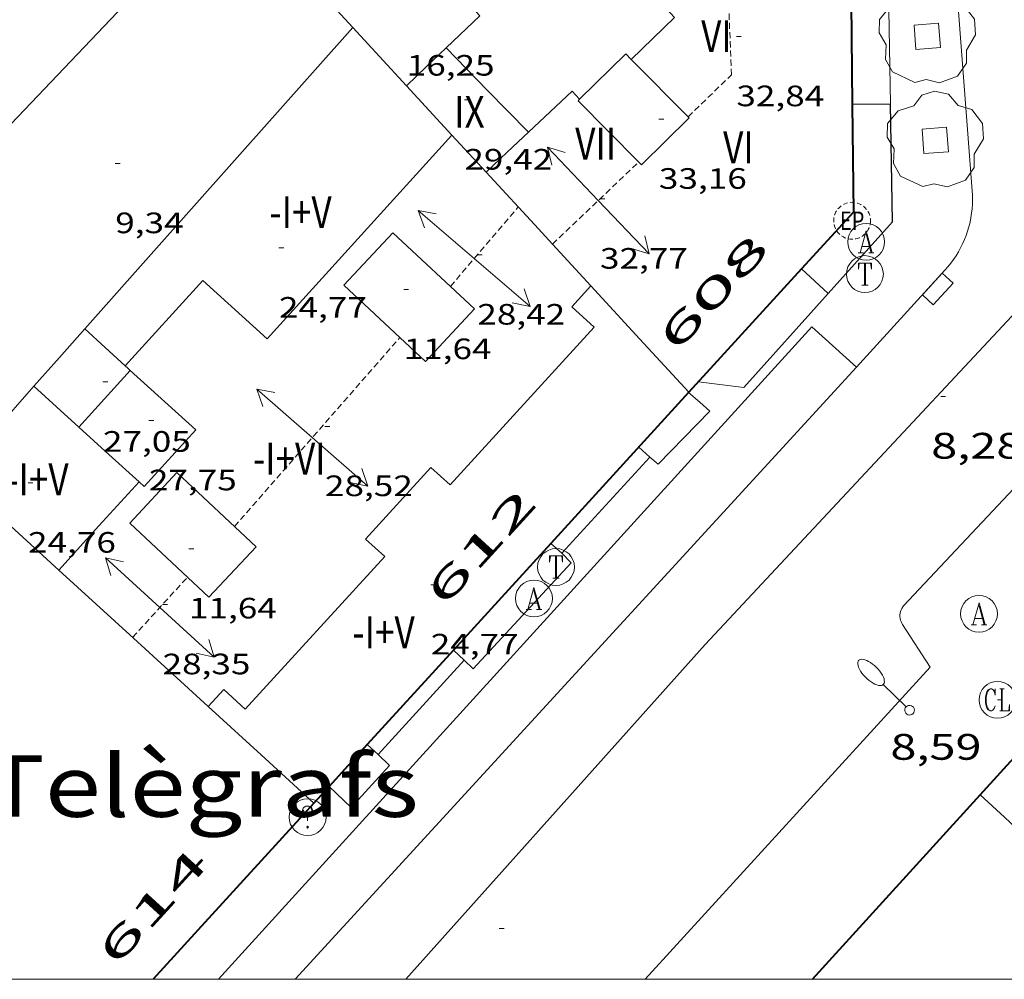
# Model space of a CAD drawing. Units: inches. Extents: x 452995 to 454002, y 4597998 to 4598502.
# Drawn here: x 453108 to 453148, y 4598000 to 4598039 of the extents above; entities that cross this region are included whole.
import ezdxf
from ezdxf.enums import TextEntityAlignment as Align

# ---------------------------------------------------------------- set-up
doc = ezdxf.new("R2010")
doc.units = ezdxf.units.IN
doc.header["$MEASUREMENT"] = 0
doc.linetypes.add('DGN Style 1', pattern=[6.299766139999999, 0.01048214, -6.289283999999999])
doc.linetypes.add('TRAZOS2', pattern=[0.375, 0.25, -0.125])
for name, color, linetype, lineweight in [('ARBRE', 7, 'Continuous', 0), ('CARENER', 7, 'Continuous', 0), ('COS SORTINT-TRIBUNA', 7, 'Continuous', 0), ('COTA ALTIMETRICA', 7, 'Continuous', 0), ('COTA EDIFICI', 7, 'Continuous', 0), ('EIX VIA URBANA PAVIMENTADA', 7, 'Continuous', 0), ('EMBORNAL', 7, 'Continuous', 0), ('ESCOCELL', 7, 'Continuous', 0), ('FACANA EXTERIOR', 7, 'Continuous', 0), ('FANAL', 7, 'Continuous', 0), ('LINIA DE VOLADA', 7, 'Continuous', 0), ('LINIA VOLUMETRICA', 7, 'Continuous', 0), ('MARC FULL', 7, 'Continuous', 0), ('MARQUESINA', 7, 'Continuous', 0), ('MITGERES', 7, 'Continuous', 0), ('REGISTRE AIGUA', 7, 'Continuous', 0), ('REGISTRE CLAVEGUERAM', 7, 'Continuous', 0), ('REGISTRE ENLLUMENAT PUBLIC', 7, 'Continuous', 0), ('REGISTRE SENSE IDENTIFICAR', 7, 'Continuous', 0), ('REGISTRE TELEFON', 7, 'Continuous', 0), ('TEXT DE EQUIPAMENT', 7, 'Continuous', 0), ('TEXT DE NUMERO DE PLANTES', 7, 'Continuous', 0), ('TEXT DE NUMERO DE POLICIA', 7, 'Continuous', 0), ('VORERA', 7, 'Continuous', 0)]:
    doc.layers.add(name, color=color, linetype=linetype, lineweight=lineweight)
doc.styles.add('Style-Arial', font='ARIAL.TTF')

# ---------------------------------------------------------------- blocks, each defined once
blk = doc.blocks.new('COTA')
at = {"color": 0, "linetype": 'ByBlock', "lineweight": -2}
blk.add_line((0, 0), (0.2, 0), dxfattribs=at)
blk = doc.blocks.new('RDESCC')
at = {"color": 0, "linetype": 'ByBlock', "lineweight": -2, "flags": 128}
for points in [[(-0.24, 0.374), (-0.194, 0.316), (-0.24, 0.26), (-0.288, 0.316), (-0.288, 0.374), (-0.24, 0.486), (-0.194, 0.544), (-0.1, 0.6), (0.042, 0.6), (0.184, 0.544), (0.232, 0.486), (0.286, 0.374), (0.286, 0.26), (0.232, 0.146), (0.184, 0.09), (-0.004, -0.024), (-0.004, -0.194)], [(0.042, 0.6), (0.138, 0.544), (0.184, 0.486), (0.232, 0.374), (0.232, 0.26), (0.184, 0.146), (0.09, 0.034)], [(-0.004, -0.486), (-0.052, -0.544), (-0.004, -0.6), (0.042, -0.544), (-0.004, -0.486)]]:
    blk.add_lwpolyline(points, dxfattribs=at)
at = {"color": 0, "linetype": 'ByBlock', "lineweight": -2}
blk.add_circle((-0.001613611161708832, -0.001560736298561096), 1, dxfattribs=at)
blk = doc.blocks.new('RTELC')
at = {"color": 0, "linetype": 'ByBlock', "lineweight": -2, "flags": 128}
for points in [[(-0.306, 0.6), (-0.354, 0.26), (-0.354, 0.6), (0.354, 0.6), (0.354, 0.26), (0.308, 0.6)], [(-0.024, 0.6), (-0.024, -0.6)], [(0.024, 0.6), (0.024, -0.6)], [(-0.166, -0.6), (0.166, -0.6)]]:
    blk.add_lwpolyline(points, dxfattribs=at)
at = {"color": 0, "linetype": 'ByBlock', "lineweight": -2}
blk.add_circle((-0.001159542858600617, -0.0002807360887527466), 1, dxfattribs=at)
blk = doc.blocks.new('RAIGUC')
at = {"color": 0, "linetype": 'ByBlock', "lineweight": -2, "flags": 128}
for points in [[(0.002, 0.6), (-0.33, -0.6)], [(0.002, 0.6), (0.332, -0.6)], [(0.002, 0.43), (0.284, -0.6)], [(-0.236, -0.26), (0.19, -0.26)], [(-0.424, -0.6), (-0.14, -0.6)], [(0.142, -0.6), (0.426, -0.6)]]:
    blk.add_lwpolyline(points, dxfattribs=at)
at = {"color": 0, "linetype": 'ByBlock', "lineweight": -2}
blk.add_circle((0.0002215649485588074, -0.001705031752586365), 1, dxfattribs=at)
blk = doc.blocks.new('REPC')
at = {"color": 0, "linetype": 'ByBlock', "lineweight": -2}
blk.add_circle((0.001121296942234039, 0.0002408043146133423), 1, dxfattribs=at)
at = {"color": 0, "linetype": 'ByBlock', "lineweight": -2, "style": 'Style-Arial', "width": 0.7999964000072}
blk.add_text('EP', height=1.000002, dxfattribs=at).set_placement((-0.0001425146484374409, 1.000000000033197e-06), align=Align.MIDDLE_CENTER)
blk = doc.blocks.new('EMBORN')
at = {"color": 0, "linetype": 'ByBlock', "lineweight": -2, "flags": 128}
blk.add_lwpolyline([(0, 0), (1.2, 0), (1.2, 0.6), (0, 0.6)], close=True, dxfattribs=at)
blk = doc.blocks.new('RCLAVC')
at = {"color": 0, "linetype": 'ByBlock', "lineweight": -2, "flags": 128}
for points in [[(-0.158, 0.43), (-0.122, 0.26), (-0.122, 0.6), (-0.158, 0.43), (-0.228, 0.544), (-0.332, 0.6), (-0.402, 0.6), (-0.508, 0.544), (-0.578, 0.43), (-0.612, 0.316), (-0.648, 0.146), (-0.648, -0.146), (-0.612, -0.316), (-0.578, -0.43), (-0.508, -0.544), (-0.402, -0.6), (-0.332, -0.6), (-0.228, -0.544), (-0.158, -0.43), (-0.122, -0.316)], [(-0.402, 0.6), (-0.472, 0.544), (-0.542, 0.43), (-0.578, 0.316), (-0.612, 0.146), (-0.612, -0.146), (-0.578, -0.316), (-0.542, -0.43), (-0.472, -0.544), (-0.402, -0.6)], [(0.122, 0.6), (0.368, 0.6)], [(0.226, 0.6), (0.226, -0.6)], [(0.262, 0.6), (0.262, -0.6)], [(0.122, -0.6), (0.648, -0.6), (0.648, -0.26), (0.612, -0.6)]]:
    blk.add_lwpolyline(points, dxfattribs=at)
at = {"color": 0, "linetype": 'ByBlock', "lineweight": -2}
blk.add_circle((-0.001401012718677521, -0.0007607361078262329), 1, dxfattribs=at)
blk = doc.blocks.new('SENTIT')
at = {"color": 0, "linetype": 'ByBlock', "lineweight": -2}
blk.add_line((0, 0), (3, 0), dxfattribs=at)
at = {"color": 0, "linetype": 'ByBlock', "lineweight": -2, "flags": 128}
blk.add_lwpolyline([(2.35, 0.376), (3, 0), (2.35, -0.374)], dxfattribs=at)
blk = doc.blocks.new('ESCOSE')
at = {"color": 0, "linetype": 'ByBlock', "lineweight": -2, "flags": 128}
blk.add_lwpolyline([(-0.5, -0.5), (0.5, -0.5), (0.5, 0.5), (-0.5, 0.5)], close=True, dxfattribs=at)
blk = doc.blocks.new('ARBRE')
at = {"color": 0, "linetype": 'ByBlock', "lineweight": -2, "flags": 128}
blk.add_lwpolyline([(-0.507, -1.872), (-1.415, -1.448), (-1.697, -0.9400000000000001), (-1.675, -0.342), (-1.951, 0.138), (-1.943, 0.686), (-1.511, 1.208), (-0.871, 1.406), (-0.543, 1.846), (-0.027, 2.012), (0.541, 1.882), (0.933, 1.428), (1.495, 1.262), (1.921, 0.6940000000000001), (1.969, 0.068), (1.593, -0.562), (1.593, -1.098), (1.229, -1.618), (0.505, -1.886), (-0.049, -1.762), (-0.507, -1.872)], dxfattribs=at)
blk = doc.blocks.new('FANALB')
at = {"color": 0, "linetype": 'ByBlock', "lineweight": -2, "flags": 128}
for points in [[(0.197, 0.005), (0.189, 0.061), (0.165, 0.111), (0.129, 0.155), (0.083, 0.185), (0.029, 0.201), (-0.027, 0.201), (-0.081, 0.185), (-0.129, 0.155), (-0.167, 0.113), (-0.191, 0.063), (-0.199, 0.007), (-0.191, -0.049), (-0.169, -0.099), (-0.133, -0.143), (-0.08700000000000001, -0.173), (-0.033, -0.191), (0.023, -0.191), (0.077, -0.177), (0.125, -0.147), (0.163, -0.105), (0.187, -0.055), (0.197, 0.001), (0.197, 0.005)], [(1.497, 0.005), (0.197, 0.005)], [(2.897, 0.005), (2.889, 0.051), (2.865, 0.095), (2.827, 0.137), (2.773, 0.175), (2.707, 0.211), (2.629, 0.241), (2.541, 0.267), (2.445, 0.285), (2.343, 0.299), (2.237, 0.305), (2.133, 0.303), (2.027, 0.297), (1.927, 0.283), (1.833, 0.261), (1.747, 0.235), (1.671, 0.203), (1.607, 0.167), (1.557, 0.127), (1.523, 0.085), (1.501, 0.041), (1.497, -0.005), (1.509, -0.051), (1.537, -0.095), (1.579, -0.135), (1.635, -0.175), (1.705, -0.209), (1.785, -0.237), (1.875, -0.261), (1.973, -0.279), (2.075, -0.291), (2.179, -0.295), (2.285, -0.293), (2.389, -0.283), (2.489, -0.267), (2.581, -0.247), (2.665, -0.219), (2.737, -0.185), (2.799, -0.149), (2.845, -0.107), (2.877, -0.065), (2.895, -0.019), (2.897, 0.005)]]:
    blk.add_lwpolyline(points, dxfattribs=at)

msp = doc.modelspace()

# ---------------------------------------------------------------- linework, layer by layer
at = {"layer": 'CARENER', "color": 1, "linetype": 'TRAZOS2', "lineweight": 20}
for points, elevation in [([(453135.3449993726, 4598035.106082981), (453137.1130150427, 4598036.810072208), (453136.761103989, 4598045.80654617)], 32.81505087637197), ([(453129.8254900138, 4598029.92362915), (453133.3396493366, 4598033.266778572)], 32.79204532526075), ([(453133.3396493366, 4598033.266778572), (453133.3399823103, 4598033.267095342)], 32.75605419513709), ([(453129.8249514881, 4598029.92311683), (453129.8254900138, 4598029.92362915)], 32.79205084070418)]:
    msp.add_lwpolyline(points, dxfattribs=dict(at, elevation=elevation))
at = {"layer": 'CARENER', "color": 1, "linetype": 'TRAZOS2', "lineweight": 20, "extrusion": (-0.004126116540179723, -0.004826421932224208, 0.9999798402036059), "elevation": -24033.26801545402}
msp.add_lwpolyline([(453121.928838258, 4597965.763074546), (453124.6919549506, 4597968.995096237)], dxfattribs=at)
at = {"layer": 'CARENER', "color": 1, "linetype": 'TRAZOS2', "lineweight": 20, "extrusion": (-0.003350800530674998, -0.00382807669861446, 0.9999870588985607), "elevation": -19091.49880605959}
msp.add_lwpolyline([(453114.4301054977, 4597979.034384936), (453121.1623107395, 4597986.725402133)], dxfattribs=at)
at = {"layer": 'CARENER', "color": 1, "linetype": 'TRAZOS2', "lineweight": 20, "extrusion": (-0.004067728064563608, -0.004459313280007379, 0.9999817838908184), "elevation": -22318.78337914455}
msp.add_lwpolyline([(453109.0993034124, 4597960.108312089), (453111.3323883295, 4597962.556323282)], dxfattribs=at)
at = {"layer": 'COS SORTINT-TRIBUNA', "color": 1, "linetype": 'Continuous', "lineweight": 30, "flags": 128}
for points, elevation in [([(453141.0539537069, 4598027.92102852), (453143.6659798665, 4598030.835013219), (453143.5830160442, 4598035.620021268)], 29.16104521121441), ([(453142.0334364318, 4598035.603037637), (453142.0330135122, 4598035.603033002)], 30.59504743448801), ([(453139.9651579374, 4598028.915857076), (453139.9649595681, 4598028.916038325)], 30.3960471259584)]:
    msp.add_lwpolyline(points, dxfattribs=dict(at, elevation=elevation))
at = {"layer": 'COS SORTINT-TRIBUNA', "color": 1, "linetype": 'Continuous', "lineweight": 30}
for points, elevation in [([(453143.5830160442, 4598035.620021268), (453142.0334364318, 4598035.603037637)], 30.59504743448801), ([(453141.0539537069, 4598027.92102852), (453139.9651579374, 4598028.915857076)], 30.3960471259584)]:
    msp.add_lwpolyline(points, dxfattribs=dict(at, elevation=elevation))
at = {"layer": 'EIX VIA URBANA PAVIMENTADA', "color": 1, "linetype": 'Continuous', "lineweight": 20}
msp.add_polyline3d([(453157.483353727, 4598036.552365835, 8.203012717931202), (453154.6710176955, 4598033.571933961, 8.203012717931202), (453136.0398374695, 4598013.626044401, 8.531013226462402), (453123.8505442162, 4598000, 8.495569517796508)], dxfattribs=at)
at = {"layer": 'FACANA EXTERIOR', "color": 1, "linetype": 'Continuous', "lineweight": 40}
for points, elevation in [([(453135.3689392563, 4598023.882043387), (453129.7661463665, 4598017.744835666)], 29.94998071983317), ([(453135.3799143553, 4598023.894065331), (453135.3689392563, 4598023.882043387)], 29.95104643609375), ([(453129.7661463665, 4598017.744835666), (453127.7488391002, 4598015.535110272), (453125.7910752659, 4598013.390888768)], 29.40593209904701), ([(453125.7910752659, 4598013.390888768), (453122.2888361183, 4598009.55509593)], 29.01996523682156), ([(453147.2409918204, 4598007.509779904), (453151.5078642398, 4598012.201911729)], 21.64039680170393), ([(453122.2888361183, 4598009.55509593), (453120.73578749, 4598007.854134758)], 28.67993147871704), ([(453120.1167638453, 4598007.17615522), (453115.3937172715, 4598002.003183035), (453113.565117031, 4598000)], 28.46904413751327), ([(453140.4118416718, 4598000), (453147.2409918204, 4598007.509779904)], 21.62988215542315)]:
    msp.add_lwpolyline(points, dxfattribs=dict(at, elevation=elevation))
at = {"layer": 'FACANA EXTERIOR', "color": 1, "linetype": 'Continuous', "lineweight": 40, "elevation": 28.52914538463733, "flags": 128}
msp.add_lwpolyline([(453120.73578749, 4598007.854134758), (453120.1167638436, 4598007.176155223)], dxfattribs=at)
at = {"layer": 'FACANA EXTERIOR', "color": 1, "linetype": 'Continuous', "lineweight": 40}
for points in [[(453141.8863401458, 4598049.417057972, 30.57499322483665), (453142.0334364318, 4598035.603037637, 30.59478496940963)], [(453142.0334364318, 4598035.603037637, 30.59478496940963), (453142.0799804199, 4598031.232025868, 30.60104744379041), (453139.9651579374, 4598028.915857076, 30.39587980341616)], [(453139.9651579374, 4598028.915857076, 30.39587980341616), (453135.379914355, 4598023.894065328, 29.95104643603041)]]:
    msp.add_polyline3d(points, dxfattribs=at)
at = {"layer": 'LINIA DE VOLADA', "color": 7, "linetype": 'Continuous', "lineweight": 0, "flags": 128}
for points, elevation in [([(453143.5830160442, 4598035.620021268), (453143.3421204773, 4598049.43304451)], 29.16104521121441), ([(453135.7699181996, 4598024.321063031), (453137.6239193516, 4598024.094048612), (453141.0539537069, 4598027.92102852)], 29.16104521121441), ([(453135.3689392563, 4598023.882043387), (453135.3689142469, 4598023.882065393)], 24.5620380809248), ([(453120.73578749, 4598007.854134758), (453120.7357699473, 4598007.854151573)], 24.4420378948768)]:
    msp.add_lwpolyline(points, dxfattribs=dict(at, elevation=elevation))
at = {"layer": 'LINIA DE VOLADA', "color": 7, "linetype": 'Continuous', "lineweight": 0}
for points, elevation in [([(453135.8199849782, 4598023.485158747), (453135.3689392563, 4598023.882043387)], 24.5620380809248), ([(453133.7848918739, 4598021.257073342), (453134.1338902373, 4598020.970070248), (453136.2349098079, 4598023.120057642), (453135.8199849782, 4598023.485158747)], 24.5620380809248), ([(453122.7317828753, 4598009.150138436), (453123.1857801876, 4598008.703134297), (453121.6277648429, 4598006.999143478), (453120.73578749, 4598007.854134758)], 24.4420378948768)]:
    msp.add_lwpolyline(points, dxfattribs=dict(at, elevation=elevation))
msp.add_polyline3d([(453130.2088566094, 4598017.340094402, 24.48703796464481), (453130.584854218, 4598016.948090941, 24.42603787007041), (453126.5958153464, 4598012.640114528, 24.4340378824736), (453126.234817412, 4598012.986117804, 24.4340378824736)], dxfattribs=at)
at = {"layer": 'LINIA VOLUMETRICA', "color": 1, "linetype": 'Continuous', "lineweight": 20, "extrusion": (-0.7226235364351944, 0.6877021355758814, 0.069864134677712), "elevation": 2834665.62214874, "flags": 128}
msp.add_lwpolyline([(-3643167.064856266, -198502.0473236437), (-3643154.038871263, -198502.109475607), (-3643141.010058698, -198502.1726300217)], dxfattribs=at)
at = {"layer": 'LINIA VOLUMETRICA', "color": 1, "linetype": 'Continuous', "lineweight": 20, "extrusion": (0.0004042791843205335, -0.0008085736436849842, 0.9999995913834185), "elevation": -3519.626680079959, "flags": 128}
msp.add_lwpolyline([(453094.3917927967, 4598029.244585104), (453103.1778749509, 4598038.584535973), (453111.9619570943, 4598047.923486854)], dxfattribs=at)
at = {"layer": 'LINIA VOLUMETRICA', "color": 1, "linetype": 'Continuous', "lineweight": 20, "extrusion": (-0.2725406515371045, -0.2794139340492079, 0.9206787967140743), "elevation": -1408222.112014872, "flags": 128}
msp.add_lwpolyline([(-2886194.724235202, 3321756.438320504), (-2886194.654727546, 3321758.490480282), (-2886200.233190835, 3321758.828663916)], dxfattribs=at)
at = {"layer": 'LINIA VOLUMETRICA', "color": 1, "linetype": 'Continuous', "lineweight": 20, "extrusion": (-0.04190386392551616, -0.01537938609241546, 0.9990032736040119), "elevation": -89670.7152437375, "flags": 128}
msp.add_lwpolyline([(-4160376.847681276, 2007610.905934876), (-4160377.840339337, 2007613.146233648), (-4160381.846271002, 2007611.488412556)], dxfattribs=at)
at = {"layer": 'LINIA VOLUMETRICA', "color": 1, "linetype": 'Continuous', "lineweight": 20, "extrusion": (-0.6522402404293275, 0.5759615246850336, 0.4927991384399781), "elevation": 2352761.840815374, "flags": 128}
msp.add_lwpolyline([(-3746501.340807948, -1332439.98388949), (-3746505.563157002, -1332439.956307777), (-3746517.75343862, -1332439.874711877)], dxfattribs=at)
at = {"layer": 'LINIA VOLUMETRICA', "color": 1, "linetype": 'Continuous', "lineweight": 20, "extrusion": (0.4579058016325078, -0.7619969282803833, 0.457911517787608), "elevation": -3296187.613249692, "flags": 128}
msp.add_lwpolyline([(2756752.165414079, 1697858.789271879), (2756753.252712989, 1697859.319082801), (2756754.339154762, 1697859.850018587)], dxfattribs=at)
at = {"layer": 'LINIA VOLUMETRICA', "color": 1, "linetype": 'Continuous', "lineweight": 20, "extrusion": (-0.5869883133555567, -0.5575791470528858, 0.5869839987220907), "elevation": -2829730.856849016, "flags": 128}
msp.add_lwpolyline([(-3021671.964272715, 2051681.543670206), (-3021669.565102366, 2051681.599253397), (-3021667.166620733, 2051681.653601407)], dxfattribs=at)
at = {"layer": 'LINIA VOLUMETRICA', "color": 1, "linetype": 'Continuous', "lineweight": 20, "extrusion": (-0.004388651955474518, 0.004440852364215112, 0.9999805090921988), "elevation": 18463.74270095993, "flags": 128}
msp.add_lwpolyline([(453126.7147924902, 4597999.166546649), (453128.5887914, 4598001.018553562), (453128.8137966294, 4598000.790549255)], dxfattribs=at)
at = {"layer": 'LINIA VOLUMETRICA', "color": 1, "linetype": 'Continuous', "lineweight": 20, "extrusion": (-0.1862121421164061, 0.1789144969043633, 0.966082108790903), "elevation": 738307.7857925835, "flags": 128}
msp.add_lwpolyline([(-3629567.969940527, -2761955.6531497), (-3629567.988743257, -2761956.113970835), (-3629565.553398466, -2761956.245634014)], dxfattribs=at)
at = {"layer": 'LINIA VOLUMETRICA', "color": 1, "linetype": 'Continuous', "lineweight": 20, "extrusion": (-0.2732730687586979, 0.2732772432112578, 0.9223022163228598), "elevation": 1132739.73115376, "flags": 128}
msp.add_lwpolyline([(-3571689.452229565, -2703179.970714705), (-3571688.269945193, -2703180.012115198), (-3571687.089075036, -2703180.053515691)], dxfattribs=at)
at = {"layer": 'LINIA VOLUMETRICA', "color": 1, "linetype": 'Continuous', "lineweight": 20, "extrusion": (-5.836387354228121e-08, -0.007692080119117408, 0.999970415514098), "elevation": -35342.86122225279, "flags": 128}
msp.add_lwpolyline([(453108.7128763525, 4597888.304309601), (453109.7528868428, 4597889.474338135), (453110.7938973347, 4597890.644366667)], dxfattribs=at)
at = {"layer": 'LINIA VOLUMETRICA', "color": 1, "linetype": 'Continuous', "lineweight": 20, "extrusion": (-0.6782858145185875, -0.7347981721688027, 4.928464382557362e-07), "elevation": -3685960.075698209, "flags": 128}
msp.add_lwpolyline([(-2785828.922666528, 28.57965378827005), (-2785830.037252034, 28.15965313710497), (-2785831.151837541, 27.73965248591905)], dxfattribs=at)
at = {"layer": 'LINIA VOLUMETRICA', "color": 1, "linetype": 'Continuous', "lineweight": 20, "extrusion": (0.2300123903421882, -0.2300159027555497, 0.9456146068925874), "elevation": -953371.2695044199, "flags": 128}
msp.add_lwpolyline([(3571668.03379671, 2771532.164268663), (3571669.588726928, 2771532.247271873), (3571671.142242932, 2771532.330275084)], dxfattribs=at)
at = {"layer": 'LINIA VOLUMETRICA', "color": 1, "linetype": 'Continuous', "lineweight": 20, "extrusion": (0.4229080437721672, 0.6407591881338398, 0.6407623969420032), "elevation": 3137868.785316539, "flags": 128}
msp.add_lwpolyline([(2154645.339771617, -2618859.945235686), (2154645.206183826, -2618859.912672496), (2154645.073146881, -2618859.881411835)], dxfattribs=at)
at = {"layer": 'LINIA VOLUMETRICA', "color": 1, "linetype": 'Continuous', "lineweight": 20, "extrusion": (-0.008711555754882895, 6.684420291473464e-08, 0.999962053678201), "elevation": -3921.439393381852, "flags": 128}
msp.add_lwpolyline([(453088.5273700929, 4598020.523548965), (453090.134447284, 4598022.331539575), (453091.7415244681, 4598024.138530185)], dxfattribs=at)
at = {"layer": 'LINIA VOLUMETRICA', "color": 1, "linetype": 'Continuous', "lineweight": 20, "extrusion": (-0.009731748409387463, 0.3558672573593685, 0.9344858416329365), "elevation": 1631900.909124058, "flags": 128}
msp.add_lwpolyline([(-578634.3614720034, -4283596.801428898), (-578633.4685359342, -4283597.717159892), (-578632.575599865, -4283598.632890883)], dxfattribs=at)
at = {"layer": 'LINIA VOLUMETRICA', "color": 1, "linetype": 'Continuous', "lineweight": 20, "extrusion": (-0.3353131142525075, 2.521736166774568e-06, 0.9421067431050081), "elevation": -151897.2914480073, "flags": 128}
msp.add_lwpolyline([(-4598023.660754553, 426857.4281387966), (-4598024.772756359, 426856.1278595725), (-4598025.883758163, 426854.8275803485)], dxfattribs=at)
at = {"layer": 'LINIA VOLUMETRICA', "color": 1, "linetype": 'Continuous', "lineweight": 20, "extrusion": (-0.7386817443625123, 0.6706069214363932, 0.0680855158397092), "elevation": 2748759.77612948, "flags": 128}
msp.add_lwpolyline([(-3708940.970574107, -187558.5399121336), (-3708938.542355367, -187558.5369051513), (-3708936.115549197, -187558.5328958414)], dxfattribs=at)
at = {"layer": 'LINIA VOLUMETRICA', "color": 1, "linetype": 'Continuous', "lineweight": 20, "elevation": 20.99703422459137, "flags": 128}
msp.add_lwpolyline([(453147.2409918204, 4598007.509779904), (453147.2408084285, 4598007.509949934)], dxfattribs=at)
at = {"layer": 'LINIA VOLUMETRICA', "color": 1, "linetype": 'Continuous', "lineweight": 20, "elevation": 21.01303257932886}
msp.add_lwpolyline([(453149.1557979216, 4598005.73393265), (453148.22880301, 4598006.593941017), (453147.2409918204, 4598007.509779904)], dxfattribs=at)
at = {"layer": 'LINIA VOLUMETRICA', "color": 1, "linetype": 'Continuous', "lineweight": 20}
for points in [[(453133.0320135411, 4598037.446104155, 33.18105144382241), (453135.3859991171, 4598035.0640826, 33.20305147793122), (453133.4519816189, 4598033.153094312, 33.27505158956001), (453133.3396493366, 4598033.266778572, 33.27087013088953)], [(453133.3396493366, 4598033.266778572, 33.27087013088953), (453130.872997424, 4598035.763117927, 33.17905144072161), (453130.9329979648, 4598035.822117562, 33.17905144072161)], [(453125.7349788357, 4598034.363154741, 27.35304240809121), (453118.2089041985, 4598026.064198978, 27.30704233677281), (453115.5859181827, 4598028.443222568, 26.73104144374241), (453112.431886911, 4598024.966241109, 26.76304149335521)], [(453121.3289256069, 4598028.24817869, 27.65104287011041), (453124.654907227, 4598025.146148644, 27.88304322980321), (453126.651926568, 4598027.287136814, 27.88304322980321), (453123.3259449479, 4598030.389166859, 27.66704289491681), (453121.3289256069, 4598028.24817869, 27.65104287011041)], [(453115.810786994, 4598011.107193983, 27.23704222824481), (453116.444793235, 4598011.800190248, 27.25904226235361), (453117.3217885171, 4598010.999182352, 26.8110415677744), (453122.9948444159, 4598017.207148932, 26.80304155537121), (453122.2168486044, 4598017.918155938, 27.05904195227361), (453124.8798748431, 4598020.83214025, 27.0670419646768), (453125.6588706485, 4598020.120133235, 26.77904151816161), (453131.5279284673, 4598026.54109866, 26.93104175382241), (453130.6119333979, 4598027.378106907, 27.15504210111201), (453131.3879410427, 4598028.227102335, 27.15504210111201)], [(453112.6318858477, 4598024.785239311, 26.8120415693248), (453115.2998716146, 4598022.364215313, 27.46704258483681), (453113.2088508835, 4598020.059227605, 27.50704264685281), (453112.9948520238, 4598020.253229531, 27.43104252902241)], [(453112.61483868, 4598018.572229807, 27.6430428577072), (453115.8358207442, 4598015.550200682, 28.01904344065761), (453117.7598392891, 4598017.601189263, 28.01904344065761), (453114.5388572249, 4598020.623218388, 27.65904288251361), (453112.61483868, 4598018.572229807, 27.6430428577072)]]:
    msp.add_polyline3d(points, dxfattribs=at)
at = {"layer": 'MARC FULL', "color": 0, "linetype": 'Continuous'}
msp.add_lwpolyline([(453000, 4598000), (454000, 4598000)], dxfattribs=at)
at = {"layer": 'MARQUESINA', "color": 1, "linetype": 'Continuous', "lineweight": 20, "flags": 128}
for points, elevation in [([(453135.8199849782, 4598023.485158747), (453135.8199119339, 4598023.485061356)], 29.95104643603041), ([(453133.3418942523, 4598021.66107733), (453133.7848918739, 4598021.257073342)], 29.75304612905121), ([(453129.7661463665, 4598017.744835666), (453130.2088566094, 4598017.340094402)], 29.40604559106241), ([(453125.7910752659, 4598013.390888768), (453126.234817412, 4598012.986117804)], 29.02004499260801), ([(453122.2888361183, 4598009.55509593), (453122.7317828753, 4598009.150138436)], 28.680044465472)]:
    msp.add_lwpolyline(points, dxfattribs=dict(at, elevation=elevation))
at = {"layer": 'MARQUESINA', "color": 1, "linetype": 'Continuous', "lineweight": 20}
for points, elevation in [([(453135.8229119689, 4598023.489061339), (453135.8199849782, 4598023.485158747)], 29.95104643603041), ([(453129.7658589954, 4598017.745098392), (453129.7661463665, 4598017.744835666)], 29.40604559106241), ([(453125.7908197966, 4598013.391121801), (453125.7910752659, 4598013.390888768)], 29.02004499260801), ([(453122.2887852615, 4598009.555142425), (453122.2888361183, 4598009.55509593)], 28.680044465472)]:
    msp.add_lwpolyline(points, dxfattribs=dict(at, elevation=elevation))
at = {"layer": 'MARQUESINA', "color": 1, "linetype": 'Continuous', "lineweight": 20, "extrusion": (-0.04401727100553753, -0.04821393268267914, 0.9978666727316307), "elevation": -241604.710400268, "flags": 128}
msp.add_lwpolyline([(-2765498.57103324, 3693341.918360595), (-2765498.571033239, 3693336.603178415)], dxfattribs=at)
at = {"layer": 'MARQUESINA', "color": 1, "linetype": 'Continuous', "lineweight": 20, "extrusion": (-0.04404102974125428, -0.04822689575670314, 0.9978649979957219), "elevation": -241675.0808664685, "flags": 128}
msp.add_lwpolyline([(-2765997.597164433, 3692952.376324223), (-2765997.597164431, 3692947.170405567)], dxfattribs=at)
at = {"layer": 'MITGERES', "color": 1, "linetype": 'Continuous', "lineweight": 30, "extrusion": (-0.600849534451071, 0.56523670906745, 0.5652320759409625), "elevation": 2326735.042003471, "flags": 128}
msp.add_lwpolyline([(-3659490.068673947, -1594233.044321409), (-3659502.593159814, -1594232.921886876), (-3659515.116917313, -1594232.798240118)], dxfattribs=at)
at = {"layer": 'MITGERES', "color": 1, "linetype": 'Continuous', "lineweight": 30, "extrusion": (0.561831468138276, 0.6072033840672121, 0.5618268877393776), "elevation": 3046538.519765446, "flags": 128}
msp.add_lwpolyline([(2790177.496406966, -2069011.083113599), (2790176.304893178, -2069010.913878906), (2790175.114113393, -2069010.743435393)], dxfattribs=at)
at = {"layer": 'MITGERES', "color": 1, "linetype": 'Continuous', "lineweight": 30, "extrusion": (-0.6649809011709072, -0.5281075167375466, 0.5281125371009763), "elevation": -2729561.242309651, "flags": 128}
msp.add_lwpolyline([(-3318883.612110093, 1697582.566484311), (-3318882.004238208, 1697582.789053781), (-3318880.397149408, 1697583.012800865)], dxfattribs=at)
at = {"layer": 'MITGERES', "color": 1, "linetype": 'Continuous', "lineweight": 30, "extrusion": (-0.0827599609095555, 0.0827612168061523, 0.9931270663228416), "elevation": 343066.8845811961, "flags": 128}
msp.add_lwpolyline([(-3571687.431636237, -2910775.455930458), (-3571687.376481824, -2910774.080343724), (-3571687.319913193, -2910772.704756988)], dxfattribs=at)
at = {"layer": 'MITGERES', "color": 1, "linetype": 'Continuous', "lineweight": 30, "extrusion": (-0.7353706816451286, -0.6776650799449234, -1.402599392607893e-07), "elevation": -3449142.704903145, "flags": 128}
msp.add_lwpolyline([(-3074192.176441324, 28.34826815484162), (-3074191.153819085, 28.4682683408896), (-3074190.131196845, 28.589268528488)], dxfattribs=at)
at = {"layer": 'MITGERES', "color": 1, "linetype": 'Continuous', "lineweight": 30, "elevation": 29.07304507400841}
msp.add_lwpolyline([(453127.1209695754, 4598032.859141896), (453129.2549553108, 4598030.543122114), (453129.8254900138, 4598029.92362915)], dxfattribs=at)
at = {"layer": 'MITGERES', "color": 1, "linetype": 'Continuous', "lineweight": 30, "elevation": 29.5430140413418, "flags": 128}
msp.add_lwpolyline([(453129.8254900138, 4598029.92362915), (453131.3879410459, 4598028.227102336)], dxfattribs=at)
at = {"layer": 'MITGERES', "color": 1, "linetype": 'Continuous', "lineweight": 30, "extrusion": (0.5418912216114328, 0.5942848431684289, 0.59428901144203), "elevation": 2978104.123349433, "flags": 128}
msp.add_lwpolyline([(2763242.409735966, -2200586.023854049), (2763239.475416469, -2200585.593639731), (2763236.540423193, -2200585.162182019)], dxfattribs=at)
at = {"layer": 'MITGERES', "color": 1, "linetype": 'Continuous', "lineweight": 30, "extrusion": (0.09690386021301525, 0.09690238970265304, 0.9905652773773829), "elevation": 489494.0138341984, "flags": 128}
msp.add_lwpolyline([(2930924.621405977, -3537961.81444302), (2930921.759033289, -3537961.945790092), (2930918.895246386, -3537962.077137166)], dxfattribs=at)
at = {"layer": 'MITGERES', "color": 1, "linetype": 'Continuous', "lineweight": 30, "extrusion": (0.6732466127793298, 0.7366902633314725, 0.06345434810763557), "elevation": 3692370.432823079, "flags": 128}
msp.add_lwpolyline([(2767374.586178342, -234742.637670826), (2767370.470817389, -234742.663723369), (2767366.354043649, -234742.6887738909)], dxfattribs=at)
at = {"layer": 'MITGERES', "color": 1, "linetype": 'Continuous', "lineweight": 30, "extrusion": (0.008360135094764846, -6.348501309731363e-08, 0.9999650534599663), "elevation": 3815.153574006054, "flags": 128}
msp.add_lwpolyline([(453099.7474158061, 4598011.107436196), (453101.90047947, 4598009.141416812), (453104.0535431419, 4598007.176397432)], dxfattribs=at)
at = {"layer": 'VORERA', "color": 1, "linetype": 'Continuous', "lineweight": 0, "extrusion": (0.00104502637189423, -0.01365904770738244, 0.9999061647652793), "elevation": -62322.94097148153, "flags": 128}
msp.add_lwpolyline([(453146.6628905892, 4597609.726040303), (453145.2037599802, 4597628.795859938)], dxfattribs=at)
at = {"layer": 'VORERA', "color": 1, "linetype": 'Continuous', "lineweight": 0}
for points, elevation in [([(453142.1989326511, 4598024.912015168), (453119.356755276, 4598000)], 8.198012710185353), ([(453142.1989326514, 4598024.912015173), (453142.198932649, 4598024.91201517)], 8.198012710171497), ([(453142.198932649, 4598024.91201517), (453142.1989326511, 4598024.912015168)], 8.198012710179468), ([(453145.2008446543, 4598012.700973462), (453133.597665823, 4598000)], 8.156012645071314)]:
    msp.add_lwpolyline(points, dxfattribs=dict(at, elevation=elevation))
at = {"layer": 'VORERA', "color": 1, "linetype": 'Continuous', "lineweight": 0, "extrusion": (-0.001172717648710107, -0.001246863377544869, 0.999998535031444), "elevation": -6256.32986349019, "flags": 128}
msp.add_lwpolyline([(453150.2199296121, 4598017.780356526), (453143.8158536601, 4598010.971389267)], dxfattribs=at)
at = {"layer": 'VORERA', "color": 1, "linetype": 'Continuous', "lineweight": 0, "extrusion": (-0.003924989166513715, 0.006099794432969563, 0.9999736931379336), "elevation": 26276.49407013329, "flags": 128}
msp.add_lwpolyline([(453140.6231864442, 4597939.698470648), (453141.742225241, 4597937.959427107)], dxfattribs=at)
at = {"layer": 'VORERA', "color": 1, "linetype": 'Continuous', "lineweight": 0}
for points in [[(453145.8069682308, 4598028.863993919, 8.217012739636802), (453145.9289694746, 4598029.002993208, 8.218012741187202), (453146.0449707547, 4598029.147992552, 8.219012742737602), (453146.1549720633, 4598029.297991951, 8.220012744288002), (453146.2579733916, 4598029.451991408, 8.2210127458384), (453146.3539747392, 4598029.609990926, 8.222012747388801), (453146.442976114, 4598029.772990501, 8.223012748939205), (453146.5259775021, 4598029.938990129, 8.225012752040001), (453146.6009789083, 4598030.108989824, 8.226012753590403), (453146.6679803173, 4598030.280989583, 8.228012756691202), (453146.7279817457, 4598030.456989401, 8.230012759792002), (453146.7809831785, 4598030.634989274, 8.232012762892802), (453146.8259846139, 4598030.814989211, 8.2340127659936), (453146.8629860447, 4598030.995989212, 8.236012769094401), (453146.8919874858, 4598031.179989276, 8.238012772195201), (453146.9129889144, 4598031.363989402, 8.240012775296002), (453146.9259903383, 4598031.548989589, 8.242012778396804), (453146.9319917513, 4598031.733989832, 8.245012783048002), (453146.9289931579, 4598031.919990143, 8.247012786148801), (453146.9189944399, 4598032.090990484, 8.249012789249601)], [(453142.1989326514, 4598024.912015173, 8.198012710201589), (453145.8069682308, 4598028.863993919, 8.217012739636802)], [(453116.2359340214, 4598000, 8.276748097792884), (453140.3899423811, 4598026.564031455, 8.198012710179201), (453142.198932649, 4598024.91201517, 8.198012710179201)], [(453142.198932649, 4598024.91201517, 8.198012710179201), (453142.1989326511, 4598024.912015168, 8.198012710179201)], [(453142.1989326511, 4598024.912015168, 8.198012710179201), (453142.1989326514, 4598024.912015173, 8.198012710201589)], [(453144.0818561138, 4598014.439984645, 8.137012615604801), (453144.0468564996, 4598014.497984999, 8.153012640411202), (453144.0178569251, 4598014.559985315, 8.168012663667202), (453143.9958573842, 4598014.624985583, 8.180012682272), (453143.9818578708, 4598014.691985792, 8.190012697776002), (453143.9738583819, 4598014.760985961, 8.197012708628804), (453143.9748589146, 4598014.830986061, 8.202012716380802), (453143.9828594506, 4598014.899986108, 8.204012719481602), (453143.9978599898, 4598014.9679861, 8.203012717931202), (453144.0208605262, 4598015.033986027, 8.200012713280003), (453144.0498610492, 4598015.096985904, 8.194012703977604), (453144.0868615542, 4598015.155985717, 8.185012690024001), (453144.117861921, 4598015.197985545, 8.177012677620802)]]:
    msp.add_polyline3d(points, dxfattribs=at)

# ---------------------------------------------------------------- block references
at = {"layer": 'ARBRE', "color": 3, "linetype": 'Continuous', "lineweight": 0, "xscale": 1.000001550400009, "yscale": 1.000001550399986, "zscale": 1.0000015504, "rotation": 359.9995652666707}
for p in [(453145.0840393282, 4598038.382014161, 8.337012925684801), (453145.4080076746, 4598034.144005132, 8.256012800102402)]:
    msp.add_blockref('ARBRE', p, dxfattribs=at)
at = {"layer": 'CARENER', "color": 1, "linetype": 'Continuous', "lineweight": 20, "yscale": 1.000001550399986, "zscale": 1.0000015504}
for p, xscale, rotation in [((453131.6929678672, 4598031.700105405, 32.77305081125922), 1.000001550400003, 133.5714532706197), ((453131.6929678672, 4598031.700105405, 32.77305081125922), 1.000001550400003, 313.5714532706197), ((453113.8418144887, 4598015.133215166, 28.35104395539041), 1.000001550399987, 137.6292663802173), ((453113.8418144887, 4598015.133215166, 28.35104395539041), 1.000001550399987, 317.6292663802173)]:
    msp.add_blockref('SENTIT', p, dxfattribs=dict(at, xscale=xscale, rotation=rotation))
at = {"layer": 'CARENER', "color": 1, "linetype": 'Continuous', "lineweight": 20, "zscale": 1.0000015504}
for p, rotation in [((453126.6409421357, 4598029.34114008, 28.41504405461601), 139.4727019551799), ((453126.6409421357, 4598029.34114008, 28.41504405461601), 319.4727019551799), ((453120.0488765949, 4598022.050178793, 28.39704402670881), 138.8034750402355), ((453120.0488765949, 4598022.050178793, 28.39704402670881), 318.8034750402355)]:
    msp.add_blockref('SENTIT', p, dxfattribs=dict(at, rotation=rotation))
at = {"layer": 'COTA ALTIMETRICA', "color": 7, "linetype": 'Continuous', "lineweight": 0, "xscale": 1.000001550400009, "yscale": 1.000001550399986, "zscale": 1.0000015504, "rotation": 359.9995652666707}
for p in [(453145.6319289444, 4598023.721987274, 8.275012829560001), (453147.9428388439, 4598011.374950596, 8.590013317936002), (453127.6567367455, 4598002.064090082, 8.288012849715201)]:
    msp.add_blockref('COTA', p, dxfattribs=at)
at = {"layer": 'COTA EDIFICI', "color": 7, "linetype": 'Continuous', "lineweight": 0, "xscale": 1.000001550400009, "yscale": 1.000001550399986, "zscale": 1.0000015504, "rotation": 359.9995652666707}
for p in [(453137.3140272438, 4598038.377073108, 32.83505090738401), (453126.2389905052, 4598035.798153142, 29.41904561121761), (453134.1599968522, 4598035.016091828, 33.16305141591521), (453112.0249488241, 4598033.209256977, 9.339014479185602), (453131.7609684657, 4598031.76510499, 32.7720508097088), (453118.6909330654, 4598029.770201067, 24.7710384049584), (453126.7659434373, 4598029.487139358, 28.4170440577168), (453123.7689281303, 4598028.082159921, 11.635018038904), (453111.5248805501, 4598024.313246978, 27.05104193987041), (453113.3958715384, 4598022.743230348, 27.7470430189488), (453120.5628808593, 4598022.507175602, 28.52304422205921), (453108.4738446428, 4598020.204263758, 24.76303839255521), (453115.0268344905, 4598017.527209885, 11.635018038904), (453124.8718386306, 4598016.061132913, 24.7710384049584), (453113.9518155773, 4598015.254214518, 28.3520439569408)]:
    msp.add_blockref('COTA', p, dxfattribs=at)
at = {"layer": 'EMBORNAL', "color": 7, "linetype": 'Continuous', "lineweight": 0, "xscale": 1.000002680165291, "yscale": 1.000002680165295, "zscale": 1.0000015504, "rotation": 227.6047145743753}
msp.add_blockref('EMBORN', (453145.6959671407, 4598028.742994572, 8.215012736536002), dxfattribs=at)
at = {"layer": 'ESCOCELL', "color": 1, "linetype": 'Continuous', "lineweight": 0, "xscale": 1.000001550399992, "yscale": 1.000001550399986, "zscale": 1.0000015504, "rotation": 94.37514743558286}
for p in [(453145.0840393282, 4598038.382014161, 8.337012925684801), (453145.4080076746, 4598034.144005132, 8.256012800102402)]:
    msp.add_blockref('ESCOSE', p, dxfattribs=at)
at = {"layer": 'FANAL', "color": 7, "linetype": 'Continuous', "lineweight": 0, "zscale": 1.0000015504, "rotation": 135.5506488271356}
msp.add_blockref('FANALB', (453144.3688301313, 4598010.956977066, 8.395013015608), dxfattribs=at)
at = {"layer": 'REGISTRE AIGUA', "color": 5, "linetype": 'Continuous', "lineweight": 0, "xscale": 0.7500011627999923, "yscale": 0.7500011628000038, "zscale": 0.7500011628000001, "rotation": 359.9995652666702}
for p in [(453142.5949719995, 4598030.017020077, 8.223012748939205), (453129.0728409023, 4598015.502100172, 8.233012764443203), (453147.191864274, 4598014.879961728, 8.131012606302402)]:
    msp.add_blockref('RAIGUC', p, dxfattribs=at)
at = {"layer": 'REGISTRE CLAVEGUERAM', "color": 7, "linetype": 'Continuous', "lineweight": 0, "xscale": 0.7500011627999923, "yscale": 0.7500011628000038, "zscale": 0.7500011628000001, "rotation": 359.9995652666702}
msp.add_blockref('RCLAVC', (453147.9428388439, 4598011.374950596, 8.590013317936002), dxfattribs=at)
at = {"layer": 'REGISTRE ENLLUMENAT PUBLIC', "color": 1, "linetype": 'TRAZOS2', "lineweight": 0, "xscale": 0.7500011627999923, "yscale": 0.7500011628000038, "zscale": 0.7500011628000001, "rotation": 359.9995652666702}
msp.add_blockref('REPC', (453142.0249776334, 4598030.876025734, 8.222012747388801), dxfattribs=at)
at = {"layer": 'REGISTRE SENSE IDENTIFICAR', "color": 7, "linetype": 'Continuous', "lineweight": 0, "xscale": 0.7500011627999923, "yscale": 0.7500011628000038, "zscale": 0.7500011628000001, "rotation": 359.9995652666702}
msp.add_blockref('RDESCC', (453119.8597590592, 4598006.598156272, 8.261012807854403), dxfattribs=at)
at = {"layer": 'REGISTRE TELEFON', "color": 1, "linetype": 'Continuous', "lineweight": 0, "xscale": 0.7500011627999923, "yscale": 0.7500011628000038, "zscale": 0.7500011628000001, "rotation": 359.9995652666702}
for p in [(453142.5489619733, 4598028.705018392, 8.217012739636802), (453129.969852005, 4598016.78209535, 8.229012758241602)]:
    msp.add_blockref('RTELC', p, dxfattribs=at)

# ---------------------------------------------------------------- texts
at = {"layer": 'COTA ALTIMETRICA', "color": 7, "linetype": 'Continuous', "lineweight": 0, "style": 'Style-Arial', "width": 1.333331428571429}
for s, p in [('8,28', (453145.2449171149, 4598022.241987917, 8.275012829560001)), ('8,59', (453143.5838215468, 4598009.985981517, 8.590013317936002))]:
    msp.add_text(s, height=1.05000162792, rotation=359.99956526667, dxfattribs=at).set_placement(p, align=Align.TOP_LEFT)
at = {"layer": 'COTA EDIFICI', "color": 7, "linetype": 'Continuous', "lineweight": 0, "style": 'Style-Arial', "width": 1.25}
for s, p in [('16,25', (453123.8920007137, 4598037.623173779, 16.2510251955504)), ('32,84', (453137.3140120687, 4598036.377070008, 32.83505090738401)), ('29,42', (453126.2389753301, 4598033.798150041, 29.41904561121761)), ('33,16', (453134.1599816771, 4598033.016088728, 33.16305141591521)), ('9,34', (453112.0249336489, 4598031.209253876, 9.339014479185602)), ('32,77', (453131.7609532907, 4598029.765101889, 32.7720508097088)), ('24,77', (453118.6909178902, 4598027.770197966, 24.7710384049584)), ('28,42', (453126.7659282621, 4598027.487136258, 28.4170440577168)), ('11,64', (453123.7689129552, 4598026.08215682, 11.635018038904)), ('27,05', (453111.524865375, 4598022.313243877, 27.05104193987041)), ('27,75', (453113.3958563633, 4598020.743227247, 27.7470430189488)), ('28,52', (453120.5628656842, 4598020.507172502, 28.52304422205921)), ('24,76', (453108.4738294677, 4598018.204260657, 24.76303839255521)), ('11,64', (453115.0268193154, 4598015.527206785, 11.635018038904)), ('24,77', (453124.8718234555, 4598014.061129812, 24.7710384049584)), ('28,35', (453113.9518004023, 4598013.254211417, 28.3520439569408))]:
    msp.add_text(s, height=0.8400013023360002, rotation=359.99956526667, dxfattribs=at).set_placement(p, align=Align.TOP_LEFT)
at = {"layer": 'TEXT DE EQUIPAMENT', "color": 7, "linetype": 'DGN Style 1', "lineweight": 0, "style": 'Style-Arial', "width": 1.206399834880132}
msp.add_text('Correus i Telègrafs', height=2.500005876003101, rotation=359.99956526667, dxfattribs=at).set_placement((453106.5442438514, 4598007.863904353), align=Align.MIDDLE_CENTER)
at = {"layer": 'TEXT DE NUMERO DE PLANTES', "color": 7, "linetype": 'Continuous', "lineweight": 0, "style": 'Style-Arial', "width": 0.8076910650906692}
for s, p in [('VI', (453136.5009363602, 4598038.390080297)), ('IX', (453126.4467114822, 4598035.309151808)), ('VII', (453131.5823570794, 4598034.014110833)), ('VI', (453137.3949034277, 4598033.867066502)), ('-I+V', (453119.5696185631, 4598031.225197655)), ('-I+VI', (453119.1111892256, 4598021.197185585)), ('-I+V', (453108.8585194426, 4598020.350262065)), ('-I+V', (453122.9514940823, 4598014.128145487))]:
    msp.add_text(s, height=1.300004015523101, rotation=359.99956526667, dxfattribs=at).set_placement(p, align=Align.MIDDLE_CENTER)
at = {"layer": 'TEXT DE NUMERO DE POLICIA', "color": 7, "linetype": 'DGN Style 1', "lineweight": 20, "style": 'Style-Arial'}
for s, height, rotation, width, p in [('608', 1.119997736441799, 47.60175721322536, 2.250002678580995, (453136.3880036648, 4598027.964915289)), ('612', 1.120003736451101, 47.60635345552625, 2.249995982150032, (453126.9253998451, 4598017.599577744)), ('614', 1.120003736451101, 47.60869252295949, 2.249995982150032, (453113.5681146676, 4598002.968734666))]:
    msp.add_text(s, height=height, rotation=rotation, dxfattribs=dict(at, width=width)).set_placement(p, align=Align.MIDDLE_CENTER)

doc.saveas('drawing.dxf')
